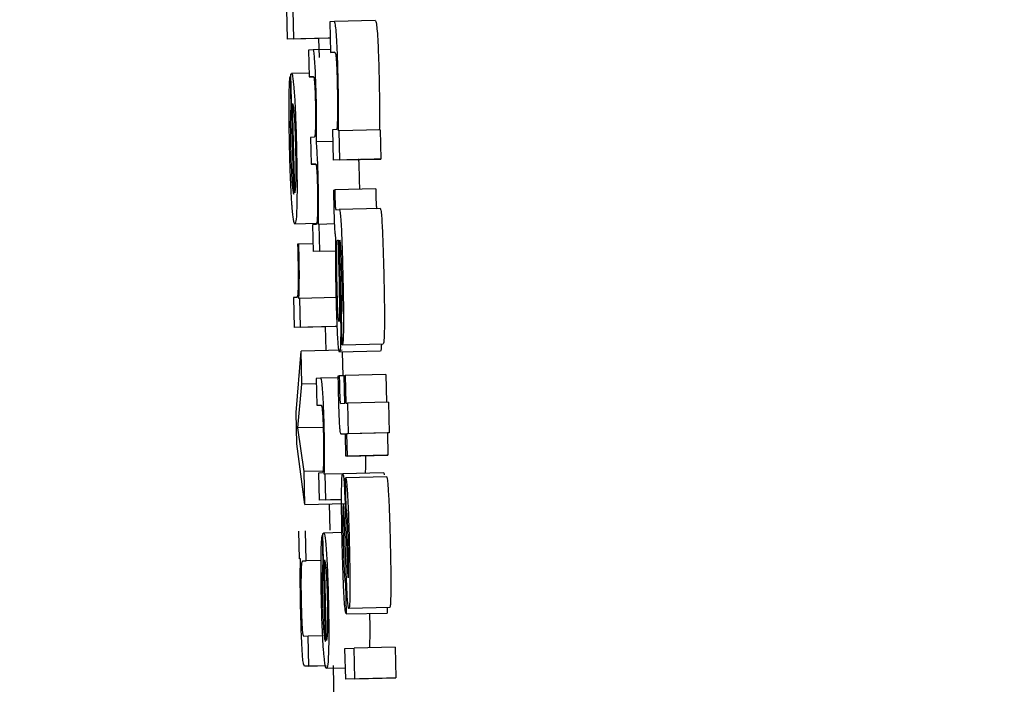
# Model space of a CAD drawing. Units: inches. Extents: x 170 to 312, y 215 to 248.
# Drawn here: x 185 to 186, y 243 to 244 of the extents above; entities that cross this region are included whole.
import ezdxf

# ---------------------------------------------------------------- set-up
doc = ezdxf.new("R2010")
doc.units = ezdxf.units.IN
doc.header["$LTSCALE"] = 0.25
doc.header["$MEASUREMENT"] = 0
doc.layers.add('ANNOTATIONS', color=1, linetype='Continuous')
doc.layers.add('MOTOR RH', color=7, linetype='Continuous')
doc.styles.add('ARIAL', font='arial.ttf', dxfattribs={"height": 0.09375})
doc.dimstyles.new('STANDARD$0', dxfattribs={"dimtxt": 0.09375, "dimasz": 0.09375, "dimexe": 0.03125, "dimexo": 0.046875, "dimgap": 0.09, "dimtad": 0, "dimtih": 1, "dimtoh": 1, "dimdec": 4, "dimzin": 0, "dimdsep": 46, "dimtxsty": 'ARIAL', "dimcen": 0.09, "dimadec": 0, "dimazin": 0, "dimtfac": 1, "dimtdec": 4, "dimtofl": 0, "dimtmove": 0, "dimatfit": 1, "dimfxl": 1, "dimtolj": 1, "dimtzin": 0, "dimarcsym": 0})

# ---------------------------------------------------------------- blocks, each defined once
blk = doc.blocks.new('*D22')
at = {"layer": 'ANNOTATIONS', "color": 0, "lineweight": -2, "transparency": 16777216}
for p, q in [((185.289705, 244.125047), (187.135668, 244.125047)), ((187.104418, 244.031297), (187.104418, 242.331666)), ((187.104418, 240.197174), (187.104418, 241.896805)), ((186.373893, 240.103424), (187.135668, 240.103424))]:
    blk.add_line(p, q, dxfattribs=at)
at = {"layer": 'ANNOTATIONS', "color": 0, "transparency": 16777216}
for points in [[(187.088793, 244.031297), (187.120043, 244.031297), (187.104418, 244.125047)], [(187.088793, 240.197174), (187.120043, 240.197174), (187.104418, 240.103424)]]:
    blk.add_solid(points, dxfattribs=at)
at = {"layer": 'defpoints', "color": 0, "transparency": 16777216}
for p in [(185.24283, 244.125047), (186.327018, 240.103424), (187.104418, 240.103424)]:
    blk.add_point(p, dxfattribs=at)
at = {"layer": 'ANNOTATIONS', "color": 0, "transparency": 16777216, "insert": (187.104418, 242.114236), "char_height": 0.09375, "attachment_point": 5, "style": 'ARIAL'}
blk.add_mtext('\\A1;OPENING\\PHEIGHT', dxfattribs=at)
blk = doc.blocks.new('*D23')
at = {"layer": 'ANNOTATIONS', "color": 0, "lineweight": -2, "transparency": 16777216}
for p, q in [((185.289705, 244.96103), (187.790657, 244.96103)), ((187.759407, 244.86728), (187.759407, 242.749657)), ((187.759407, 240.197174), (187.759407, 242.314797)), ((187.294237, 240.103424), (187.790657, 240.103424))]:
    blk.add_line(p, q, dxfattribs=at)
at = {"layer": 'ANNOTATIONS', "color": 0, "transparency": 16777216}
for points in [[(187.743782, 244.86728), (187.775032, 244.86728), (187.759407, 244.96103)], [(187.743782, 240.197174), (187.775032, 240.197174), (187.759407, 240.103424)]]:
    blk.add_solid(points, dxfattribs=at)
at = {"layer": 'defpoints', "color": 0, "transparency": 16777216}
for p in [(185.24283, 244.96103), (187.247362, 240.103424), (187.759407, 240.103424)]:
    blk.add_point(p, dxfattribs=at)
at = {"layer": 'ANNOTATIONS', "color": 0, "transparency": 16777216, "insert": (187.759407, 242.532227), "char_height": 0.09375, "attachment_point": 5, "style": 'ARIAL'}
blk.add_mtext('\\A1;TOTAL\\PHEIGHT', dxfattribs=at)

msp = doc.modelspace()

# ---------------------------------------------------------------- linework, layer by layer
at = {"layer": 'MOTOR RH'}
for p, q in [((185.49894, 243.510311), (185.498957, 243.509592)), ((185.499113, 243.5096), (185.499097, 243.510288)), ((185.50009, 243.510015), (185.499983, 243.51001)), ((185.499983, 243.51001), (185.5, 243.509274)), ((185.501073, 243.510039), (185.50009, 243.510015)), ((185.49994, 243.509616), (185.498957, 243.509592)), ((185.499113, 243.5096), (185.498957, 243.509592)), ((185.499113, 243.5096), (185.499992, 243.509621)), ((185.499712, 243.50961), (185.499723, 243.509149)), ((185.499992, 243.509618), (185.49994, 243.509616)), ((185.499583, 243.509337), (185.499467, 243.509331)), ((185.499467, 243.509331), (185.499483, 243.508685)), ((185.499998, 243.509347), (185.499583, 243.509337)), ((185.5, 243.509274), (185.500104, 243.509279)), ((185.500105, 243.509277), (185.5, 243.509274)), ((185.499115, 243.505869), (185.499045, 243.50875)), ((185.49948, 243.508776), (185.499062, 243.508766)), ((185.499028, 243.508697), (185.499046, 243.507978)), ((185.499047, 243.508697), (185.499028, 243.508697)), ((185.499483, 243.508685), (185.499586, 243.508689)), ((185.499587, 243.508687), (185.499483, 243.508685)), ((185.499138, 243.505901), (185.499086, 243.508048)), ((185.499064, 243.507979), (185.499046, 243.507978)), ((185.500146, 243.507423), (185.500045, 243.507418)), ((185.500045, 243.507418), (185.500062, 243.506682)), ((185.500206, 243.507388), (185.500186, 243.507387)), ((185.501189, 243.507411), (185.500206, 243.507388)), ((185.500223, 243.50669), (185.500206, 243.507388)), ((185.501189, 243.507411), (185.501206, 243.506713)), ((185.499606, 243.507238), (185.499518, 243.507234)), ((185.499518, 243.507234), (185.499533, 243.506587)), ((185.500051, 243.507138), (185.499658, 243.507129)), ((185.501046, 243.506706), (185.500062, 243.506682)), ((185.500223, 243.50669), (185.500062, 243.506682)), ((185.500223, 243.50669), (185.501206, 243.506713)), ((185.501206, 243.506713), (185.501046, 243.506706)), ((185.499533, 243.506587), (185.499642, 243.506593)), ((185.499643, 243.50659), (185.499533, 243.506587)), ((185.500687, 243.506221), (185.500691, 243.505984)), ((185.500078, 243.505969), (185.500103, 243.50597)), ((185.501086, 243.505994), (185.500103, 243.50597)), ((185.500127, 243.505495), (185.500209, 243.505499)), ((185.501192, 243.505522), (185.500209, 243.505499)), ((185.499657, 243.505164), (185.499142, 243.505152)), ((185.499657, 243.50514), (185.499568, 243.505136)), ((185.499568, 243.505136), (185.499583, 243.50449)), ((185.499724, 243.505144), (185.499706, 243.505143)), ((185.500097, 243.505153), (185.499724, 243.505144)), ((185.49974, 243.504497), (185.499724, 243.505144)), ((185.500166, 243.50476), (185.500188, 243.504761)), ((185.499235, 243.504665), (185.499206, 243.504664)), ((185.499579, 243.504674), (185.499235, 243.504665)), ((185.500126, 243.504503), (185.499583, 243.50449)), ((185.49974, 243.504497), (185.499583, 243.50449)), ((185.49974, 243.504497), (185.500126, 243.504506)), ((185.500193, 243.50432), (185.500204, 243.50374)), ((185.500216, 243.504363), (185.500227, 243.503757)), ((185.499188, 243.50339), (185.499106, 243.503386)), ((185.499106, 243.503386), (185.499123, 243.502668)), ((185.499263, 243.503364), (185.499238, 243.503362)), ((185.500137, 243.503385), (185.499263, 243.503364)), ((185.49928, 243.502675), (185.499263, 243.503364)), ((185.50028, 243.502251), (185.500262, 243.502987)), ((185.500106, 243.502691), (185.499123, 243.502668)), ((185.49928, 243.502675), (185.499123, 243.502668)), ((185.49928, 243.502675), (185.500159, 243.502696)), ((185.499871, 243.502686), (185.499885, 243.50211)), ((185.50016, 243.502694), (185.500106, 243.502691)), ((185.50028, 243.502251), (185.501263, 243.502274)), ((185.499172, 243.500622), (185.499293, 243.502095)), ((185.500277, 243.502119), (185.499293, 243.502095)), ((185.499312, 243.501306), (185.499293, 243.502095)), ((185.501199, 243.502099), (185.500216, 243.502075)), ((185.500278, 243.502077), (185.500291, 243.501505)), ((185.499761, 243.501448), (185.499656, 243.501443)), ((185.499656, 243.501443), (185.499672, 243.500796)), ((185.500184, 243.501458), (185.499761, 243.501448)), ((185.500183, 243.501502), (185.500208, 243.501503)), ((185.500323, 243.501505), (185.500208, 243.501503)), ((185.500322, 243.501508), (185.500347, 243.501509)), ((185.500338, 243.500845), (185.500322, 243.501508)), ((185.50133, 243.501533), (185.500347, 243.501509)), ((185.500347, 243.501509), (185.500363, 243.500846)), ((185.50133, 243.501533), (185.501346, 243.50087)), ((185.499214, 243.500253), (185.499312, 243.501306)), ((185.49966, 243.501314), (185.499312, 243.501306)), ((185.499672, 243.500796), (185.499773, 243.500801)), ((185.50024, 243.50084), (185.500338, 243.500845)), ((185.500363, 243.500846), (185.500404, 243.500848)), ((185.501387, 243.500871), (185.500404, 243.500848)), ((185.500404, 243.500848), (185.500421, 243.500112)), ((185.501387, 243.500871), (185.501404, 243.500135)), ((185.49919, 243.499874), (185.499172, 243.500622)), ((185.499821, 243.500267), (185.499214, 243.500253)), ((185.499363, 243.499208), (185.499214, 243.500253)), ((185.500356, 243.500109), (185.500262, 243.500104)), ((185.500356, 243.500106), (185.500262, 243.500104)), ((185.500369, 243.499572), (185.500356, 243.500109)), ((185.501364, 243.500133), (185.500381, 243.50011)), ((185.500421, 243.500112), (185.500381, 243.50011)), ((185.500381, 243.50011), (185.500394, 243.499573)), ((185.501404, 243.500135), (185.500421, 243.500112)), ((185.501404, 243.500135), (185.501364, 243.500133)), ((185.501364, 243.500133), (185.501377, 243.499597)), ((185.499382, 243.498414), (185.49919, 243.499874)), ((185.501352, 243.499595), (185.500369, 243.499572)), ((185.500394, 243.499573), (185.500369, 243.499572)), ((185.500394, 243.499573), (185.501377, 243.499597)), ((185.501377, 243.499597), (185.501352, 243.499595)), ((185.499817, 243.499218), (185.499363, 243.499208)), ((185.499382, 243.498414), (185.499363, 243.499208)), ((185.499809, 243.499172), (185.499711, 243.499167)), ((185.499711, 243.499167), (185.499727, 243.498521)), ((185.499868, 243.499141), (185.499849, 243.49914)), ((185.50029, 243.499151), (185.499868, 243.499141)), ((185.499883, 243.498528), (185.499868, 243.499141)), ((185.501274, 243.499177), (185.500291, 243.499154)), ((185.50036, 243.499053), (185.500365, 243.499053)), ((185.500377, 243.498317), (185.50036, 243.499053)), ((185.501349, 243.499077), (185.500365, 243.499053)), ((185.499382, 243.498414), (185.500365, 243.498438)), ((185.500264, 243.498534), (185.499727, 243.498521)), ((185.499883, 243.498528), (185.499727, 243.498521)), ((185.499883, 243.498528), (185.500264, 243.498537)), ((185.499969, 243.498429), (185.499984, 243.497793)), ((185.500369, 243.497867), (185.500387, 243.497323)), ((185.499256, 243.497106), (185.49924, 243.497771)), ((185.499414, 243.49706), (185.499397, 243.497779)), ((185.499797, 243.497665), (185.499813, 243.497018)), ((185.499815, 243.497665), (185.499797, 243.497665)), ((185.499877, 243.49512), (185.499814, 243.497712)), ((185.500274, 243.497737), (185.499831, 243.497726)), ((185.500368, 243.496989), (185.500341, 243.497789)), ((185.49928, 243.497106), (185.499256, 243.497106)), ((185.499334, 243.497057), (185.499414, 243.49706)), ((185.499771, 243.497069), (185.499414, 243.49706)), ((185.499831, 243.497018), (185.499813, 243.497018)), ((185.4999, 243.495148), (185.499854, 243.497081)), ((185.500358, 243.49652), (185.500376, 243.495783)), ((185.500418, 243.496664), (185.500422, 243.496649)), ((185.500376, 243.495783), (185.501359, 243.495807)), ((185.501421, 243.495936), (185.500437, 243.495913)), ((185.501356, 243.495935), (185.501359, 243.495807)), ((185.499458, 243.49525), (185.499357, 243.495245)), ((185.499809, 243.495258), (185.499458, 243.49525)), ((185.499475, 243.494531), (185.499458, 243.49525)), ((185.500344, 243.494953), (185.500564, 243.494963)), ((185.500362, 243.494217), (185.500344, 243.494953)), ((185.501547, 243.494987), (185.500564, 243.494963)), ((185.500581, 243.494227), (185.500564, 243.494963)), ((185.501547, 243.494987), (185.501565, 243.494251)), ((185.499892, 243.494539), (185.499374, 243.494527)), ((185.499475, 243.494531), (185.499374, 243.494527)), ((185.499475, 243.494531), (185.499892, 243.494542)), ((185.500355, 243.494485), (185.499902, 243.494474)), ((185.500058, 243.494543), (185.50008, 243.493593)), ((185.501345, 243.49424), (185.500362, 243.494217)), ((185.500581, 243.494227), (185.500362, 243.494217)), ((185.500581, 243.494227), (185.501565, 243.494251)), ((185.501565, 243.494251), (185.501345, 243.49424))]:
    msp.add_line(p, q, dxfattribs=at)
for points, knots in [([(185.50018, 243.50868), (185.500176, 243.508848), (185.500168, 243.509138), (185.500152, 243.509519), (185.500135, 243.509793), (185.500113, 243.509987), (185.500098, 243.510005), (185.50009, 243.510015)], [0, 0, 0, 0, 0.219105, 0.377951, 0.537672, 0.720482, 1, 1, 1, 1]), ([(185.501073, 243.510039), (185.501082, 243.510027), (185.501096, 243.510009), (185.501119, 243.509805), (185.501136, 243.509536), (185.501151, 243.509154), (185.501159, 243.508871), (185.501163, 243.508703)], [0, 0, 0, 0, 0.294641, 0.4626, 0.631828, 0.780671, 1, 1, 1, 1]), ([(185.499623, 243.509021), (185.499619, 243.509079), (185.499609, 243.509218), (185.499595, 243.509322), (185.499586, 243.509332), (185.499583, 243.509337)], [0, 0, 0, 0, 0.297576, 0.706286, 1, 1, 1, 1]), ([(185.500104, 243.509279), (185.50011, 243.509272), (185.500119, 243.509262), (185.500133, 243.509139), (185.500144, 243.508974), (185.500153, 243.508748), (185.500157, 243.508586), (185.50016, 243.508495)], [0, 0, 0, 0, 0.308053, 0.481247, 0.655919, 0.80485, 1, 1, 1, 1]), ([(185.499656, 243.508197), (185.499652, 243.508334), (185.499645, 243.508586), (185.499633, 243.508863), (185.499625, 243.508983), (185.499623, 243.509021)], [0, 0, 0, 0, 0.447568, 0.8278022, 1, 1, 1, 1]), ([(185.499045, 243.50875), (185.499048, 243.508754), (185.499054, 243.508761), (185.499059, 243.508764), (185.499062, 243.508766)], [0, 0, 0, 0, 0.500001, 1, 1, 1, 1]), ([(185.499062, 243.508766), (185.499068, 243.508759), (185.499084, 243.508743), (185.499107, 243.508579), (185.499123, 243.508364), (185.499128, 243.508292)], [0, 0, 0, 0, 0.301423, 0.767443, 1, 1, 1, 1]), ([(185.499003, 243.50809), (185.499005, 243.508186), (185.499007, 243.508418), (185.499017, 243.508613), (185.499026, 243.508676), (185.499028, 243.508697)], [0, 0, 0, 0, 0.325054, 0.780398, 1, 1, 1, 1]), ([(185.499586, 243.508689), (185.499592, 243.508684), (185.4996, 243.508676), (185.499612, 243.508577), (185.499621, 243.508459), (185.499629, 243.50829), (185.499632, 243.508156), (185.499634, 243.508082)], [0, 0, 0, 0, 0.350059, 0.523129, 0.668896, 0.815055, 1, 1, 1, 1]), ([(185.500191, 243.508036), (185.50019, 243.508119), (185.500188, 243.508326), (185.500183, 243.508547), (185.50018, 243.50868)], [0, 0, 0, 0, 0.402664, 1, 1, 1, 1]), ([(185.501163, 243.508703), (185.501165, 243.508615), (185.50117, 243.508394), (185.501172, 243.508185), (185.501174, 243.50806)], [0, 0, 0, 0, 0.401426, 1, 1, 1, 1]), ([(185.499128, 243.508292), (185.499136, 243.508165), (185.499151, 243.507912), (185.499169, 243.507448), (185.499177, 243.507146), (185.49918, 243.507019)], [0, 0, 0, 0, 0.365484, 0.731543, 1, 1, 1, 1]), ([(185.50016, 243.508495), (185.500162, 243.508387), (185.500166, 243.508171), (185.500166, 243.507908), (185.500165, 243.507773), (185.500164, 243.507715)], [0, 0, 0, 0, 0.364525, 0.727527, 1, 1, 1, 1]), ([(185.499016, 243.506944), (185.499013, 243.507078), (185.499006, 243.507405), (185.499002, 243.507801), (185.499003, 243.508023), (185.499003, 243.50809)], [0, 0, 0, 0, 0.326432, 0.79831, 1, 1, 1, 1]), ([(185.499086, 243.508048), (185.499095, 243.508014), (185.499108, 243.507961), (185.499127, 243.507746), (185.499141, 243.507493), (185.49915, 243.507228), (185.499155, 243.507066), (185.499156, 243.506998)], [0, 0, 0, 0, 0.336425, 0.526237, 0.7178288, 0.8828992, 1, 1, 1, 1]), ([(185.499634, 243.508082), (185.499636, 243.508004), (185.499639, 243.50785), (185.499639, 243.507644), (185.499637, 243.50754), (185.499637, 243.507488)], [0, 0, 0, 0, 0.334413, 0.668534, 1, 1, 1, 1]), ([(185.499664, 243.507649), (185.499663, 243.50772), (185.499662, 243.507893), (185.499658, 243.508085), (185.499656, 243.508197)], [0, 0, 0, 0, 0.412982, 1, 1, 1, 1]), ([(185.500186, 243.507387), (185.500188, 243.507483), (185.500191, 243.507677), (185.500191, 243.507916), (185.500191, 243.508036)], [0, 0, 0, 0, 0.493971, 1, 1, 1, 1]), ([(185.501174, 243.50806), (185.501174, 243.507927), (185.501174, 243.50769), (185.501171, 243.507496), (185.50117, 243.50741)], [0, 0, 0, 0, 0.557546, 1, 1, 1, 1]), ([(185.499046, 243.507978), (185.499043, 243.507934), (185.499038, 243.507844), (185.499034, 243.507712), (185.499033, 243.507646)], [0, 0, 0, 0, 0.495503, 1, 1, 1, 1]), ([(185.499033, 243.507646), (185.499032, 243.507605), (185.499032, 243.507511), (185.499033, 243.507399), (185.499033, 243.507335)], [0, 0, 0, 0, 0.42604, 1, 1, 1, 1]), ([(185.499658, 243.507129), (185.49966, 243.507205), (185.499663, 243.507359), (185.499664, 243.507551), (185.499664, 243.507649)], [0, 0, 0, 0, 0.49412, 1, 1, 1, 1]), ([(185.500164, 243.507715), (185.500162, 243.507632), (185.500158, 243.507491), (185.500151, 243.507427), (185.500146, 243.507423), (185.500146, 243.507423)], [0, 0, 0, 0, 0.537306, 0.912155, 1, 1, 1, 1]), ([(185.499033, 243.507335), (185.499033, 243.507301), (185.499034, 243.507234), (185.499036, 243.507107), (185.499038, 243.507014), (185.49904, 243.506956)], [0, 0, 0, 0, 0.273572, 0.547356, 1, 1, 1, 1]), ([(185.499637, 243.507488), (185.499634, 243.507425), (185.499628, 243.507266), (185.499615, 243.50724), (185.499607, 243.507238), (185.499606, 243.507238)], [0, 0, 0, 0, 0.360913, 0.916991, 1, 1, 1, 1]), ([(185.499687, 243.506695), (185.499683, 243.506773), (185.499674, 243.506951), (185.499664, 243.507065), (185.499658, 243.507129)], [0, 0, 0, 0, 0.433566, 1, 1, 1, 1]), ([(185.499069, 243.505634), (185.499061, 243.505761), (185.499046, 243.506015), (185.499028, 243.506491), (185.499019, 243.506805), (185.499016, 243.506944)], [0, 0, 0, 0, 0.358276, 0.717013, 1, 1, 1, 1]), ([(185.49904, 243.506956), (185.499042, 243.506884), (185.499046, 243.506706), (185.499053, 243.50654), (185.499057, 243.506442)], [0, 0, 0, 0, 0.405569, 1, 1, 1, 1]), ([(185.499156, 243.506998), (185.499159, 243.506867), (185.499165, 243.506607), (185.499164, 243.506393), (185.499164, 243.506287)], [0, 0, 0, 0, 0.504724, 1, 1, 1, 1]), ([(185.49918, 243.507019), (185.499184, 243.506808), (185.499193, 243.506386), (185.499194, 243.505934), (185.499191, 243.50573), (185.49919, 243.505674)], [0, 0, 0, 0, 0.417995, 0.838646, 1, 1, 1, 1]), ([(185.499704, 243.506197), (185.499702, 243.506265), (185.499698, 243.506438), (185.499691, 243.506598), (185.499687, 243.506695)], [0, 0, 0, 0, 0.387449, 1, 1, 1, 1]), ([(185.50067, 243.506719), (185.500673, 243.506658), (185.500679, 243.506502), (185.500684, 243.506327), (185.500687, 243.506221)], [0, 0, 0, 0, 0.38743, 1, 1, 1, 1]), ([(185.499057, 243.506442), (185.499059, 243.506383), (185.499067, 243.506234), (185.499074, 243.506129), (185.499079, 243.506066)], [0, 0, 0, 0, 0.39604, 1, 1, 1, 1]), ([(185.499642, 243.506593), (185.499647, 243.506587), (185.499654, 243.506579), (185.499665, 243.506485), (185.499672, 243.506369), (185.499679, 243.506213), (185.499682, 243.506104), (185.499683, 243.506045)], [0, 0, 0, 0, 0.34357, 0.511483, 0.680749, 0.82759, 1, 1, 1, 1]), ([(185.499164, 243.506287), (185.499162, 243.506222), (185.499159, 243.506046), (185.499148, 243.505953), (185.49914, 243.505912), (185.499138, 243.505901)], [0, 0, 0, 0, 0.298281, 0.802755, 1, 1, 1, 1]), ([(185.499706, 243.505143), (185.499708, 243.505294), (185.499712, 243.505533), (185.49971, 243.505922), (185.499705, 243.506121), (185.499704, 243.506197)], [0, 0, 0, 0, 0.518895, 0.817198, 1, 1, 1, 1]), ([(185.499079, 243.506066), (185.499084, 243.506022), (185.499097, 243.505911), (185.499108, 243.505885), (185.499115, 243.505869)], [0, 0, 0, 0, 0.396585, 1, 1, 1, 1]), ([(185.499683, 243.506045), (185.499685, 243.505966), (185.499688, 243.505809), (185.499688, 243.505594), (185.499686, 243.505485), (185.499685, 243.505429)], [0, 0, 0, 0, 0.325395, 0.650479, 1, 1, 1, 1]), ([(185.500087, 243.505482), (185.500085, 243.505548), (185.500082, 243.505712), (185.500079, 243.505873), (185.500078, 243.505969)], [0, 0, 0, 0, 0.407553, 1, 1, 1, 1]), ([(185.500103, 243.50597), (185.500103, 243.505934), (185.500103, 243.505881), (185.500104, 243.505802), (185.500105, 243.505761), (185.500105, 243.50574)], [0, 0, 0, 0, 0.487154, 0.739862, 1, 1, 1, 1]), ([(185.501086, 243.505994), (185.501086, 243.505958), (185.501086, 243.505904), (185.501087, 243.505826), (185.501088, 243.505784), (185.501088, 243.505763)], [0, 0, 0, 0, 0.488047, 0.740308, 1, 1, 1, 1]), ([(185.49919, 243.505674), (185.499187, 243.505578), (185.499181, 243.50534), (185.499163, 243.505177), (185.499148, 243.505159), (185.499142, 243.505152)], [0, 0, 0, 0, 0.27648, 0.692155, 1, 1, 1, 1]), ([(185.500105, 243.50574), (185.500106, 243.505714), (185.500107, 243.505667), (185.50011, 243.505607), (185.500113, 243.505555), (185.50012, 243.505502), (185.500124, 243.505498), (185.500127, 243.505495)], [0, 0, 0, 0, 0.139665, 0.256118, 0.371746, 0.556544, 1, 1, 1, 1]), ([(185.501088, 243.505763), (185.501089, 243.505738), (185.50109, 243.505691), (185.501093, 243.50563), (185.501097, 243.505579), (185.501103, 243.505525), (185.501107, 243.505521), (185.501111, 243.505519)], [0, 0, 0, 0, 0.139699, 0.255411, 0.37164, 0.556468, 1, 1, 1, 1]), ([(185.499142, 243.505152), (185.49913, 243.505168), (185.499109, 243.505198), (185.499083, 243.505437), (185.499072, 243.505603), (185.499069, 243.505634)], [0, 0, 0, 0, 0.524364, 0.909651, 1, 1, 1, 1]), ([(185.500129, 243.504819), (185.500124, 243.504839), (185.500116, 243.504869), (185.500105, 243.505), (185.500097, 243.505154), (185.500091, 243.505322), (185.500088, 243.505431), (185.500087, 243.505482)], [0, 0, 0, 0, 0.319039, 0.503709, 0.689627, 0.856611, 1, 1, 1, 1]), ([(185.500209, 243.505499), (185.500215, 243.505488), (185.500226, 243.50547), (185.500244, 243.505283), (185.50026, 243.505001), (185.500278, 243.504534), (185.500288, 243.50415), (185.500294, 243.503917)], [0, 0, 0, 0, 0.208141, 0.351451, 0.494834, 0.694206, 1, 1, 1, 1]), ([(185.501192, 243.505522), (185.501199, 243.505512), (185.50121, 243.505493), (185.501227, 243.505307), (185.501243, 243.505024), (185.501262, 243.504557), (185.501271, 243.504174), (185.501277, 243.503941)], [0, 0, 0, 0, 0.208195, 0.351521, 0.494942, 0.694352, 1, 1, 1, 1]), ([(185.499685, 243.505429), (185.499683, 243.505372), (185.499679, 243.505228), (185.499668, 243.50515), (185.499659, 243.505143), (185.499657, 243.50514)], [0, 0, 0, 0, 0.307091, 0.77976, 1, 1, 1, 1]), ([(185.500136, 243.503403), (185.500133, 243.503547), (185.500126, 243.503886), (185.500123, 243.504392), (185.500127, 243.504676), (185.500129, 243.504819)], [0, 0, 0, 0, 0.267332, 0.629753, 1, 1, 1, 1]), ([(185.500152, 243.504626), (185.500153, 243.504656), (185.500156, 243.50473), (185.500162, 243.504758), (185.500166, 243.50476), (185.500166, 243.50476)], [0, 0, 0, 0, 0.368403, 0.910278, 1, 1, 1, 1]), ([(185.500188, 243.504761), (185.500189, 243.50469), (185.50019, 243.504548), (185.500192, 243.504396), (185.500193, 243.50432)], [0, 0, 0, 0, 0.4953, 1, 1, 1, 1]), ([(185.500223, 243.504766), (185.50022, 243.504761), (185.500216, 243.504754), (185.500214, 243.504692), (185.500213, 243.504651), (185.500213, 243.504636)], [0, 0, 0, 0, 0.56124, 0.836721, 1, 1, 1, 1]), ([(185.50027, 243.503893), (185.500266, 243.504038), (185.500261, 243.504253), (185.50025, 243.504518), (185.500241, 243.504668), (185.500231, 243.504754), (185.500226, 243.504762), (185.500223, 243.504766)], [0, 0, 0, 0, 0.342623, 0.509602, 0.678318, 0.823993, 1, 1, 1, 1]), ([(185.499206, 243.504664), (185.499207, 243.504639), (185.499209, 243.504588), (185.499211, 243.504505), (185.499212, 243.504449), (185.499213, 243.504417)], [0, 0, 0, 0, 0.31026, 0.618272, 1, 1, 1, 1]), ([(185.499243, 243.5044), (185.499241, 243.504477), (185.499238, 243.504566), (185.499236, 243.504654), (185.499235, 243.504665)], [0, 0, 0, 0, 0.86435, 1, 1, 1, 1]), ([(185.500149, 243.504195), (185.500148, 243.504275), (185.500148, 243.504438), (185.500151, 243.504562), (185.500152, 243.504626)], [0, 0, 0, 0, 0.489474, 1, 1, 1, 1]), ([(185.500213, 243.504636), (185.500213, 243.504611), (185.500213, 243.504562), (185.500214, 243.504469), (185.500215, 243.504401), (185.500216, 243.504363)], [0, 0, 0, 0, 0.3028951, 0.6046338, 1, 1, 1, 1]), ([(185.499213, 243.504417), (185.499216, 243.504292), (185.49922, 243.504065), (185.499221, 243.503772), (185.499218, 243.503646), (185.499217, 243.503586)], [0, 0, 0, 0, 0.390478, 0.706012, 1, 1, 1, 1]), ([(185.499238, 243.503362), (185.499242, 243.503473), (185.499248, 243.503646), (185.49925, 243.503998), (185.499246, 243.504245), (185.499243, 243.504379), (185.499243, 243.5044)], [0, 0, 0, 0, 0.447499, 0.700081, 0.954772, 1, 1, 1, 1]), ([(185.500158, 243.503558), (185.500156, 243.503638), (185.500151, 243.50386), (185.500149, 243.504064), (185.500149, 243.504195)], [0, 0, 0, 0, 0.362338, 1, 1, 1, 1]), ([(185.500262, 243.502987), (185.500266, 243.502997), (185.500272, 243.503013), (185.500278, 243.503131), (185.50028, 243.503309), (185.500277, 243.503572), (185.500273, 243.503778), (185.50027, 243.503893)], [0, 0, 0, 0, 0.224855, 0.383696, 0.542961, 0.74193, 1, 1, 1, 1]), ([(185.500294, 243.503917), (185.500297, 243.503779), (185.500305, 243.503425), (185.500311, 243.502991), (185.50031, 243.502754), (185.500309, 243.50269)], [0, 0, 0, 0, 0.319097, 0.817378, 1, 1, 1, 1]), ([(185.501277, 243.503941), (185.501281, 243.503803), (185.501289, 243.503449), (185.501294, 243.503015), (185.501293, 243.502777), (185.501293, 243.502714)], [0, 0, 0, 0, 0.319359, 0.817152, 1, 1, 1, 1]), ([(185.499217, 243.503586), (185.499215, 243.50354), (185.499208, 243.503399), (185.499196, 243.503394), (185.499188, 243.50339)], [0, 0, 0, 0, 0.323685, 1, 1, 1, 1]), ([(185.500177, 243.503017), (185.500173, 243.503089), (185.500165, 243.503253), (185.50016, 243.503448), (185.500158, 243.503558)], [0, 0, 0, 0, 0.438035, 1, 1, 1, 1]), ([(185.500204, 243.50374), (185.500206, 243.503611), (185.50021, 243.503394), (185.500213, 243.50313), (185.500213, 243.503019), (185.500212, 243.50298)], [0, 0, 0, 0, 0.486909, 0.817313, 1, 1, 1, 1]), ([(185.500227, 243.503757), (185.500231, 243.503571), (185.500238, 243.503197), (185.500241, 243.502842), (185.500243, 243.502664)], [0, 0, 0, 0, 0.495775, 1, 1, 1, 1]), ([(185.500173, 243.502434), (185.500168, 243.502513), (185.500158, 243.502707), (185.500145, 243.503052), (185.500139, 243.503301), (185.500136, 243.503403)], [0, 0, 0, 0, 0.285015, 0.705514, 1, 1, 1, 1]), ([(185.5002, 243.502812), (185.500196, 243.502819), (185.50019, 243.502831), (185.500182, 243.502927), (185.500178, 243.502994), (185.500177, 243.503017)], [0, 0, 0, 0, 0.491764, 0.825083, 1, 1, 1, 1]), ([(185.500212, 243.50298), (185.500211, 243.502939), (185.500209, 243.502856), (185.500204, 243.502815), (185.500201, 243.502812), (185.5002, 243.502812)], [0, 0, 0, 0, 0.412635, 0.826401, 1, 1, 1, 1]), ([(185.500243, 243.502664), (185.500243, 243.5026), (185.500243, 243.502426), (185.500239, 243.502306), (185.500237, 243.50223)], [0, 0, 0, 0, 0.368964, 1, 1, 1, 1]), ([(185.500309, 243.50269), (185.500308, 243.502596), (185.500305, 243.502408), (185.500294, 243.502272), (185.500284, 243.502257), (185.50028, 243.502251)], [0, 0, 0, 0, 0.344174, 0.688315, 1, 1, 1, 1]), ([(185.501293, 243.502714), (185.501291, 243.502619), (185.501288, 243.502431), (185.501277, 243.502295), (185.501267, 243.502281), (185.501263, 243.502274)], [0, 0, 0, 0, 0.344174, 0.688315, 1, 1, 1, 1]), ([(185.500216, 243.502075), (185.50021, 243.502086), (185.500199, 243.502105), (185.500184, 243.502264), (185.500175, 243.502391), (185.500173, 243.502434)], [0, 0, 0, 0, 0.445833, 0.812542, 1, 1, 1, 1]), ([(185.500237, 243.50223), (185.500235, 243.502193), (185.500229, 243.502094), (185.500221, 243.502082), (185.500216, 243.502075)], [0, 0, 0, 0, 0.377362, 1, 1, 1, 1]), ([(185.50122, 243.502253), (185.501218, 243.502216), (185.501213, 243.502118), (185.501204, 243.502106), (185.501199, 243.502099)], [0, 0, 0, 0, 0.377172, 1, 1, 1, 1]), ([(185.499846, 243.500275), (185.499842, 243.500428), (185.499835, 243.500686), (185.49982, 243.501015), (185.499804, 243.501252), (185.499783, 243.501423), (185.499769, 243.501439), (185.499761, 243.501448)], [0, 0, 0, 0, 0.212798, 0.361218, 0.509822, 0.704441, 1, 1, 1, 1]), ([(185.500195, 243.500969), (185.500193, 243.501057), (185.500189, 243.501236), (185.500185, 243.501413), (185.500183, 243.501502)], [0, 0, 0, 0, 0.499259, 1, 1, 1, 1]), ([(185.500208, 243.501503), (185.500209, 243.501458), (185.50021, 243.501368), (185.500212, 243.501276), (185.500213, 243.50123)], [0, 0, 0, 0, 0.497619, 1, 1, 1, 1]), ([(185.500213, 243.50123), (185.500214, 243.501194), (185.500216, 243.50111), (185.50022, 243.501006), (185.500223, 243.500953), (185.500224, 243.500938)], [0, 0, 0, 0, 0.356691, 0.809128, 1, 1, 1, 1]), ([(185.500209, 243.500523), (185.500206, 243.500594), (185.500201, 243.500739), (185.500197, 243.500891), (185.500195, 243.500969)], [0, 0, 0, 0, 0.491131, 1, 1, 1, 1]), ([(185.499773, 243.500801), (185.49978, 243.500792), (185.499791, 243.50078), (185.499805, 243.500625), (185.499814, 243.500471), (185.499821, 243.500291), (185.499824, 243.500171), (185.499826, 243.500113)], [0, 0, 0, 0, 0.4132325, 0.5687803, 0.7257205, 0.865871, 1, 1, 1, 1]), ([(185.500224, 243.500938), (185.500225, 243.500921), (185.500228, 243.50088), (185.500234, 243.500845), (185.500238, 243.500842), (185.50024, 243.50084)], [0, 0, 0, 0, 0.191813, 0.491006, 1, 1, 1, 1]), ([(185.500227, 243.500213), (185.500224, 243.500253), (185.500217, 243.500332), (185.500211, 243.500461), (185.500209, 243.500523)], [0, 0, 0, 0, 0.514066, 1, 1, 1, 1]), ([(185.499855, 243.49971), (185.499854, 243.499785), (185.499853, 243.499965), (185.499848, 243.500161), (185.499846, 243.500275)], [0, 0, 0, 0, 0.4153503, 1, 1, 1, 1]), ([(185.499826, 243.500113), (185.499827, 243.500026), (185.499831, 243.499853), (185.499831, 243.499616), (185.499829, 243.499493), (185.499828, 243.499428)], [0, 0, 0, 0, 0.324447, 0.647791, 1, 1, 1, 1]), ([(185.500262, 243.500104), (185.500258, 243.500106), (185.50025, 243.500109), (185.500239, 243.500128), (185.500231, 243.500184), (185.500227, 243.500213)], [0, 0, 0, 0, 0.3910331, 0.6915705, 1, 1, 1, 1]), ([(185.499849, 243.49914), (185.499851, 243.499223), (185.499854, 243.499391), (185.499855, 243.499603), (185.499855, 243.49971)], [0, 0, 0, 0, 0.4937298, 1, 1, 1, 1]), ([(185.500837, 243.499583), (185.500837, 243.499509), (185.500836, 243.499353), (185.500834, 243.499228), (185.500832, 243.499163)], [0, 0, 0, 0, 0.47646, 1, 1, 1, 1]), ([(185.499828, 243.499428), (185.499825, 243.499342), (185.499821, 243.499202), (185.499813, 243.49918), (185.499809, 243.499172)], [0, 0, 0, 0, 0.611022, 1, 1, 1, 1]), ([(185.500264, 243.498707), (185.500266, 243.498811), (185.500269, 243.499019), (185.50028, 243.499142), (185.500289, 243.499151), (185.500291, 243.499154)], [0, 0, 0, 0, 0.406853, 0.816606, 1, 1, 1, 1]), ([(185.500291, 243.499154), (185.500293, 243.499152), (185.500298, 243.499148), (185.500304, 243.499118), (185.500307, 243.4991)], [0, 0, 0, 0, 0.431987, 1, 1, 1, 1]), ([(185.500307, 243.4991), (185.500312, 243.499059), (185.500321, 243.498986), (185.50033, 243.498823), (185.500334, 243.498752)], [0, 0, 0, 0, 0.566317, 1, 1, 1, 1]), ([(185.500365, 243.499053), (185.50037, 243.499036), (185.500381, 243.499001), (185.500396, 243.498817), (185.500405, 243.49866), (185.500409, 243.498594)], [0, 0, 0, 0, 0.368148, 0.737102, 1, 1, 1, 1]), ([(185.501274, 243.499177), (185.501276, 243.499176), (185.501281, 243.499173), (185.501287, 243.499141), (185.50129, 243.499124)], [0, 0, 0, 0, 0.4317909, 1, 1, 1, 1]), ([(185.501349, 243.499077), (185.501354, 243.49906), (185.501364, 243.499024), (185.501379, 243.49884), (185.501388, 243.498683), (185.501392, 243.498618)], [0, 0, 0, 0, 0.368239, 0.737151, 1, 1, 1, 1]), ([(185.500279, 243.497476), (185.500274, 243.497698), (185.500265, 243.498085), (185.500263, 243.498498), (185.500264, 243.498666), (185.500264, 243.498707)], [0, 0, 0, 0, 0.504557, 0.87931, 1, 1, 1, 1]), ([(185.500334, 243.498752), (185.500338, 243.498659), (185.500351, 243.49838), (185.500362, 243.498073), (185.500369, 243.497867)], [0, 0, 0, 0, 0.3322898, 1, 1, 1, 1]), ([(185.500409, 243.498594), (185.500414, 243.498494), (185.500427, 243.498229), (185.50044, 243.497824), (185.500447, 243.497541), (185.500449, 243.497453)], [0, 0, 0, 0, 0.296448, 0.781501, 1, 1, 1, 1]), ([(185.501392, 243.498618), (185.501397, 243.498517), (185.50141, 243.498253), (185.501423, 243.497847), (185.50143, 243.497564), (185.501433, 243.497476)], [0, 0, 0, 0, 0.296456, 0.781118, 1, 1, 1, 1]), ([(185.500305, 243.498417), (185.500303, 243.498412), (185.500299, 243.498402), (185.500294, 243.498312), (185.500294, 243.498222), (185.500293, 243.498179)], [0, 0, 0, 0, 0.339214, 0.679828, 1, 1, 1, 1]), ([(185.500312, 243.498386), (185.500311, 243.498391), (185.50031, 243.498401), (185.500308, 243.498413), (185.500306, 243.498416), (185.500305, 243.498417)], [0, 0, 0, 0, 0.307055, 0.613876, 1, 1, 1, 1]), ([(185.500324, 243.498244), (185.500322, 243.49827), (185.500318, 243.498337), (185.500315, 243.498367), (185.500312, 243.498386)], [0, 0, 0, 0, 0.385869, 1, 1, 1, 1]), ([(185.500293, 243.498179), (185.500294, 243.498085), (185.500294, 243.497878), (185.5003, 243.497643), (185.500303, 243.497515)], [0, 0, 0, 0, 0.4555656, 1, 1, 1, 1]), ([(185.500341, 243.497789), (185.500339, 243.497868), (185.500333, 243.498026), (185.500327, 243.498171), (185.500324, 243.498244)], [0, 0, 0, 0, 0.495977, 1, 1, 1, 1]), ([(185.500398, 243.498153), (185.500396, 243.49818), (185.500392, 243.498241), (185.500385, 243.498286), (185.50038, 243.498306), (185.500377, 243.498317)], [0, 0, 0, 0, 0.2797505, 0.635424, 1, 1, 1, 1]), ([(185.500413, 243.497839), (185.500409, 243.497923), (185.500405, 243.498039), (185.5004, 243.498129), (185.500398, 243.498153)], [0, 0, 0, 0, 0.734204, 1, 1, 1, 1]), ([(185.499771, 243.497118), (185.499772, 243.49721), (185.499776, 243.497434), (185.499786, 243.497597), (185.499795, 243.49765), (185.499797, 243.497665)], [0, 0, 0, 0, 0.33621, 0.819917, 1, 1, 1, 1]), ([(185.499814, 243.497712), (185.499817, 243.497716), (185.499823, 243.497722), (185.499828, 243.497725), (185.499831, 243.497726)], [0, 0, 0, 0, 0.499968, 1, 1, 1, 1]), ([(185.499831, 243.497726), (185.499837, 243.497721), (185.499853, 243.497706), (185.499876, 243.497552), (185.499892, 243.497353), (185.499896, 243.497301)], [0, 0, 0, 0, 0.305644, 0.818281, 1, 1, 1, 1]), ([(185.500425, 243.497425), (185.500423, 243.497494), (185.50042, 243.497635), (185.500415, 243.49777), (185.500413, 243.497839)], [0, 0, 0, 0, 0.493975, 1, 1, 1, 1]), ([(185.500323, 243.496218), (185.500317, 243.49635), (185.500301, 243.496669), (185.500287, 243.497126), (185.50028, 243.497413), (185.500279, 243.497476)], [0, 0, 0, 0, 0.355694, 0.857743, 1, 1, 1, 1]), ([(185.500303, 243.497515), (185.500305, 243.497422), (185.50031, 243.497205), (185.500319, 243.496964), (185.500325, 243.496839), (185.500326, 243.496817)], [0, 0, 0, 0, 0.384571, 0.891244, 1, 1, 1, 1]), ([(185.500433, 243.496861), (185.500432, 243.496941), (185.500432, 243.497115), (185.500428, 243.497316), (185.500425, 243.497425)], [0, 0, 0, 0, 0.457855, 1, 1, 1, 1]), ([(185.500449, 243.497453), (185.500454, 243.497238), (185.500462, 243.496865), (185.500464, 243.496493), (185.500463, 243.496347), (185.500463, 243.496324)], [0, 0, 0, 0, 0.534365, 0.926212, 1, 1, 1, 1]), ([(185.501433, 243.497476), (185.501437, 243.497261), (185.501445, 243.496888), (185.501447, 243.496516), (185.501446, 243.496371), (185.501446, 243.496348)], [0, 0, 0, 0, 0.534375, 0.926226, 1, 1, 1, 1]), ([(185.499896, 243.497301), (185.499903, 243.497192), (185.499917, 243.496975), (185.499934, 243.496555), (185.499942, 243.496275), (185.499945, 243.496155)], [0, 0, 0, 0, 0.361652, 0.724722, 1, 1, 1, 1]), ([(185.500387, 243.497323), (185.50039, 243.497229), (185.500396, 243.497057), (185.500403, 243.496864), (185.500407, 243.496783), (185.500408, 243.496766)], [0, 0, 0, 0, 0.493648, 0.894085, 1, 1, 1, 1]), ([(185.499282, 243.495856), (185.499278, 243.496055), (185.499271, 243.49639), (185.499271, 243.496797), (185.499275, 243.497), (185.499279, 243.497085), (185.49928, 243.497106)], [0, 0, 0, 0, 0.386177, 0.648536, 0.910679, 1, 1, 1, 1]), ([(185.4993, 243.496823), (185.499302, 243.49686), (185.499305, 243.496946), (185.499309, 243.496987), (185.499312, 243.497011)], [0, 0, 0, 0, 0.438262, 1, 1, 1, 1]), ([(185.499312, 243.497011), (185.499316, 243.497025), (185.499322, 243.497054), (185.49933, 243.497056), (185.499334, 243.497057)], [0, 0, 0, 0, 0.496805, 1, 1, 1, 1]), ([(185.49978, 243.496086), (185.499778, 243.496206), (185.499772, 243.496489), (185.499769, 243.496847), (185.49977, 243.497046), (185.499771, 243.497118)], [0, 0, 0, 0, 0.319614, 0.752408, 1, 1, 1, 1]), ([(185.499813, 243.497018), (185.49981, 243.496978), (185.499805, 243.496898), (185.499801, 243.496778), (185.499799, 243.496718)], [0, 0, 0, 0, 0.496226, 1, 1, 1, 1]), ([(185.499854, 243.497081), (185.499864, 243.49704), (185.499879, 243.496984), (185.499899, 243.496723), (185.49991, 243.496492), (185.499917, 243.496285), (185.49992, 243.496169), (185.499921, 243.496136)], [0, 0, 0, 0, 0.451323, 0.619253, 0.788394, 0.94029, 1, 1, 1, 1]), ([(185.500395, 243.496302), (185.500391, 243.496391), (185.500381, 243.496608), (185.500373, 243.496848), (185.500368, 243.496989)], [0, 0, 0, 0, 0.413809, 1, 1, 1, 1]), ([(185.499302, 243.496006), (185.4993, 243.496112), (185.499296, 243.496324), (185.499295, 243.496613), (185.499299, 243.496752), (185.4993, 243.496823)], [0, 0, 0, 0, 0.327234, 0.655223, 1, 1, 1, 1]), ([(185.499799, 243.496718), (185.499799, 243.496677), (185.499798, 243.496593), (185.499798, 243.49649), (185.499799, 243.496438)], [0, 0, 0, 0, 0.489921, 1, 1, 1, 1]), ([(185.500326, 243.496817), (185.50033, 243.496765), (185.500337, 243.496645), (185.500348, 243.496555), (185.500355, 243.496531), (185.500358, 243.49652)], [0, 0, 0, 0, 0.294177, 0.667535, 1, 1, 1, 1]), ([(185.500408, 243.496766), (185.500409, 243.496747), (185.500413, 243.496698), (185.500416, 243.496677), (185.500418, 243.496664)], [0, 0, 0, 0, 0.3889377, 1, 1, 1, 1]), ([(185.500422, 243.496649), (185.500424, 243.496654), (185.500428, 243.496663), (185.500432, 243.496742), (185.500432, 243.496821), (185.500433, 243.496861)], [0, 0, 0, 0, 0.33185, 0.664822, 1, 1, 1, 1]), ([(185.499799, 243.496438), (185.499799, 243.496408), (185.499799, 243.496349), (185.499801, 243.496235), (185.499803, 243.49615), (185.499804, 243.496097)], [0, 0, 0, 0, 0.273123, 0.544547, 1, 1, 1, 1]), ([(185.500376, 243.495783), (185.500368, 243.495798), (185.500354, 243.495824), (185.500335, 243.496028), (185.500326, 243.496172), (185.500323, 243.496218)], [0, 0, 0, 0, 0.499461, 0.841072, 1, 1, 1, 1]), ([(185.500421, 243.495968), (185.500417, 243.496006), (185.500408, 243.496077), (185.500399, 243.49623), (185.500395, 243.496302)], [0, 0, 0, 0, 0.53162, 1, 1, 1, 1]), ([(185.500463, 243.496324), (185.500462, 243.496234), (185.500459, 243.496053), (185.500449, 243.49593), (185.500441, 243.495918), (185.500437, 243.495913)], [0, 0, 0, 0, 0.36941, 0.739765, 1, 1, 1, 1]), ([(185.501446, 243.496348), (185.501445, 243.496257), (185.501442, 243.496077), (185.501432, 243.495953), (185.501424, 243.495941), (185.501421, 243.495936)], [0, 0, 0, 0, 0.369161, 0.739758, 1, 1, 1, 1]), ([(185.499324, 243.495438), (185.499321, 243.495492), (185.499315, 243.495598), (185.499308, 243.495801), (185.499304, 243.495938), (185.499302, 243.496006)], [0, 0, 0, 0, 0.336294, 0.670944, 1, 1, 1, 1]), ([(185.499831, 243.494908), (185.499823, 243.495017), (185.499809, 243.495235), (185.499791, 243.495665), (185.499784, 243.495956), (185.49978, 243.496086)], [0, 0, 0, 0, 0.355134, 0.71149, 1, 1, 1, 1]), ([(185.499804, 243.496097), (185.499806, 243.49603), (185.49981, 243.495869), (185.499816, 243.495722), (185.49982, 243.495636)], [0, 0, 0, 0, 0.415661, 1, 1, 1, 1]), ([(185.499921, 243.496136), (185.499923, 243.496029), (185.499928, 243.495813), (185.499928, 243.495603), (185.499927, 243.49551), (185.499927, 243.495496)], [0, 0, 0, 0, 0.457281, 0.918661, 1, 1, 1, 1]), ([(185.499945, 243.496155), (185.499948, 243.49598), (185.499956, 243.495629), (185.499956, 243.495213), (185.499953, 243.495019), (185.499951, 243.494944)], [0, 0, 0, 0, 0.377578, 0.756758, 1, 1, 1, 1]), ([(185.499319, 243.49488), (185.499313, 243.494986), (185.499301, 243.495198), (185.49929, 243.495551), (185.499284, 243.49577), (185.499282, 243.495856)], [0, 0, 0, 0, 0.378621, 0.75595, 1, 1, 1, 1]), ([(185.500437, 243.495913), (185.500435, 243.495915), (185.50043, 243.495918), (185.500425, 243.49595), (185.500421, 243.495968)], [0, 0, 0, 0, 0.4441981, 1, 1, 1, 1]), ([(185.500935, 243.495797), (185.500936, 243.495752), (185.50094, 243.495533), (185.50094, 243.495237), (185.500936, 243.495043), (185.500935, 243.494967)], [0, 0, 0, 0, 0.136751, 0.662662, 1, 1, 1, 1]), ([(185.49982, 243.495636), (185.499823, 243.495578), (185.49983, 243.495441), (185.499837, 243.49535), (185.499842, 243.495297)], [0, 0, 0, 0, 0.423563, 1, 1, 1, 1]), ([(185.499357, 243.495245), (185.499351, 243.495251), (185.499342, 243.495259), (185.49933, 243.495355), (185.499325, 243.49542), (185.499324, 243.495438)], [0, 0, 0, 0, 0.611357, 0.886938, 1, 1, 1, 1]), ([(185.499842, 243.495297), (185.499847, 243.495257), (185.499859, 243.495156), (185.49987, 243.495133), (185.499877, 243.49512)], [0, 0, 0, 0, 0.4008628, 1, 1, 1, 1]), ([(185.499927, 243.495496), (185.499925, 243.495443), (185.499922, 243.495286), (185.499911, 243.495198), (185.499903, 243.49516), (185.4999, 243.495148)], [0, 0, 0, 0, 0.261204, 0.769948, 1, 1, 1, 1]), ([(185.499374, 243.494527), (185.499366, 243.494535), (185.499353, 243.494548), (185.499333, 243.494676), (185.499323, 243.494819), (185.499319, 243.49488)], [0, 0, 0, 0, 0.470117, 0.777276, 1, 1, 1, 1]), ([(185.499902, 243.494474), (185.499894, 243.494481), (185.499876, 243.494497), (185.499851, 243.494655), (185.499834, 243.494863), (185.499831, 243.494908)], [0, 0, 0, 0, 0.338037, 0.857299, 1, 1, 1, 1]), ([(185.499951, 243.494944), (185.499949, 243.494859), (185.499941, 243.494633), (185.499923, 243.494495), (185.499908, 243.49448), (185.499902, 243.494474)], [0, 0, 0, 0, 0.2662296, 0.7120744, 1, 1, 1, 1])]:
    msp.add_open_spline(points, degree=3, knots=knots, dxfattribs=at)

# ---------------------------------------------------------------- dimensions: what is measured, and where the dimension line sits
at = {"layer": 'ANNOTATIONS'}
for base, p1, p2, text, picture, middle in [((187.759407, 240.103424), (185.24283, 244.96103), (187.247362, 240.103424), 'TOTAL\\PHEIGHT', '*D23', (187.759407, 242.532227)), ((187.104418, 240.103424), (185.24283, 244.125047), (186.327018, 240.103424), 'OPENING\\PHEIGHT', '*D22', (187.104418, 242.114236))]:
    dim = msp.add_linear_dim(base=base, p1=p1, p2=p2, angle=90, text=text, dimstyle='STANDARD$0', dxfattribs=at)
    dim.commit()
    dim.dimension.update_dxf_attribs({"geometry": picture, "text_midpoint": middle})

doc.saveas('drawing.dxf')
